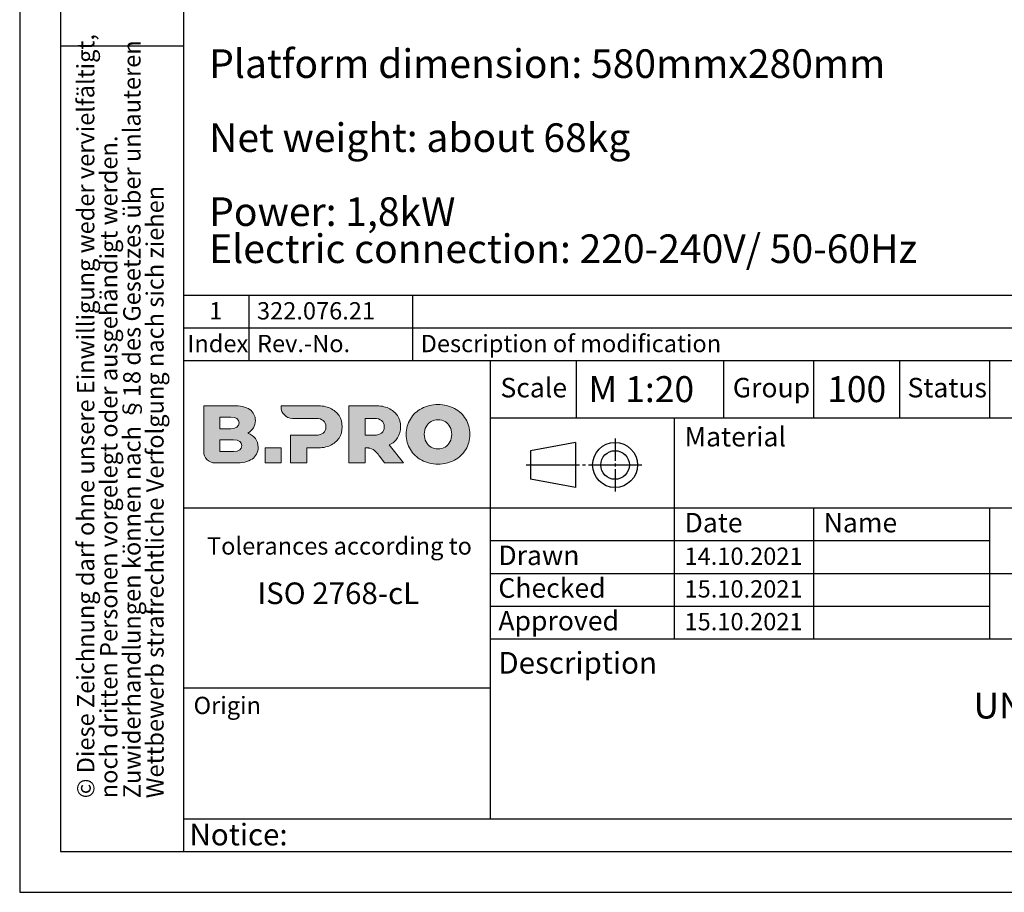
# Model space of a CAD drawing. Units: millimetres. Extents: x 0 to 210, y 0 to 297.
# Drawn here: x 0 to 120, y 0 to 107 of the extents above; entities that cross this region are included whole.
import ezdxf

# ---------------------------------------------------------------- set-up
doc = ezdxf.new("R2010")
doc.units = ezdxf.units.MM
doc.layers.add('B_PRO_LOGO_-_OUTLINE', color=7, linetype='Continuous')
doc.layers.add('FORMAT', color=7, linetype='Continuous')
doc.styles.add('SLDTEXTSTYLE0', font='TXT', dxfattribs={"width": 0.75})
doc.styles.add('SLDTEXTSTYLE1', font='TXT', dxfattribs={"width": 0.605})

# ---------------------------------------------------------------- blocks, each defined once
blk = doc.blocks.new('B.PRO Logo schwarz 10mm hoch')
at = {"layer": 'B_PRO_LOGO_-_OUTLINE'}
h = blk.add_hatch(color=256, dxfattribs=at)
edge = h.paths.add_edge_path(flags=0)
edge.add_spline(control_points=[(5.4, 0), (6.73, 0), (7.76, 0.2), (8.46, 0.68)], knot_values=[269.2, 269.2, 269.2, 269.2, 270.2, 270.2, 270.2, 270.2], weights=[1, 1, 1, 1], degree=3, periodic=0)
edge.add_spline(control_points=[(8.46, 0.68), (9.09, 1.12), (9.51, 1.87), (9.51, 2.74)], knot_values=[270.2, 270.2, 270.2, 270.2, 271.2, 271.2, 271.2, 271.2], weights=[1, 1, 1, 1], degree=3, periodic=0)
edge.add_spline(control_points=[(9.51, 2.74), (9.51, 3.34), (9.35, 3.85), (9.03, 4.28)], knot_values=[271.2, 271.2, 271.2, 271.2, 272.2, 272.2, 272.2, 272.2], weights=[1, 1, 1, 1], degree=3, periodic=0)
edge.add_spline(control_points=[(9.03, 4.28), (8.7, 4.7), (8.26, 4.98), (7.69, 5.18)], knot_values=[109.892, 109.892, 109.892, 109.892, 110.892, 110.892, 110.892, 110.892], weights=[1, 1, 1, 1], degree=3, periodic=0)
edge.add_spline(control_points=[(7.69, 5.18), (8.11, 5.4), (8.45, 5.73), (8.68, 6.11)], knot_values=[110.892, 110.892, 110.892, 110.892, 111.892, 111.892, 111.892, 111.892], weights=[1, 1, 1, 1], degree=3, periodic=0)
edge.add_spline(control_points=[(8.68, 6.11), (8.91, 6.48), (9.03, 6.91), (9.03, 7.39)], knot_values=[111.892, 111.892, 111.892, 111.892, 112.892, 112.892, 112.892, 112.892], weights=[1, 1, 1, 1], degree=3, periodic=0)
edge.add_spline(control_points=[(9.03, 7.39), (9.03, 8.19), (8.7, 8.85), (8.03, 9.32)], knot_values=[112.892, 112.892, 112.892, 112.892, 113.892, 113.892, 113.892, 113.892], weights=[1, 1, 1, 1], degree=3, periodic=0)
edge.add_spline(control_points=[(8.03, 9.32), (7.36, 9.8), (6.39, 10), (5.11, 10)], knot_values=[113.892, 113.892, 113.892, 113.892, 114.892, 114.892, 114.892, 114.892], weights=[1, 1, 1, 1], degree=3, periodic=0)
edge.add_line((5.11, 10), (0, 10))
edge.add_line((0, 10), (0, 1.99))
edge.add_spline(control_points=[(0, 1.99), (0, 0.95), (0.87, 0), (1.99, 0)], knot_values=[236.576, 236.576, 236.576, 236.576, 237.576, 237.576, 237.576, 237.576], weights=[1, 1, 1, 1], degree=3, periodic=0)
edge.add_line((1.99, 0), (5.4, 0))
edge = h.paths.add_edge_path(flags=0)
edge.add_spline(control_points=[(4.74, 8.01), (5.7, 8.01), (6.17, 7.64), (6.17, 7)], knot_values=[36.825, 36.825, 36.825, 36.825, 37.825, 37.825, 37.825, 37.825], weights=[1, 1, 1, 1], degree=3, periodic=0)
edge.add_spline(control_points=[(6.17, 7), (6.17, 6.35), (5.7, 5.98), (4.74, 5.98)], knot_values=[37.825, 37.825, 37.825, 37.825, 38.825, 38.825, 38.825, 38.825], weights=[1, 1, 1, 1], degree=3, periodic=0)
edge.add_line((4.74, 5.98), (2.8, 5.98))
edge.add_line((2.8, 5.98), (2.8, 8.01))
edge.add_line((2.8, 8.01), (4.74, 8.01))
edge = h.paths.add_edge_path(flags=0)
edge.add_line((2.8, 4.03), (5.22, 4.03))
edge.add_spline(control_points=[(5.22, 4.03), (6.18, 4.03), (6.65, 3.66), (6.65, 3.02)], knot_values=[88.32, 88.32, 88.32, 88.32, 89.32, 89.32, 89.32, 89.32], weights=[1, 1, 1, 1], degree=3, periodic=0)
edge.add_spline(control_points=[(6.65, 3.02), (6.65, 2.37), (6.18, 2), (5.22, 2)], knot_values=[89.32, 89.32, 89.32, 89.32, 90.32, 90.32, 90.32, 90.32], weights=[1, 1, 1, 1], degree=3, periodic=0)
edge.add_line((5.22, 2), (2.8, 2))
edge.add_line((2.8, 2), (2.8, 4.03))
h = blk.add_hatch(color=256, dxfattribs=at)
edge = h.paths.add_edge_path(flags=0)
edge.add_spline(control_points=[(21.33, 6.3), (21.33, 5.83), (21.18, 5.47), (20.88, 5.22)], knot_values=[122.796018, 122.796018, 122.796018, 122.796018, 123.796018, 123.796018, 123.796018, 123.796018], weights=[1, 1, 1, 1], degree=3, periodic=0)
edge.add_spline(control_points=[(20.88, 5.22), (20.59, 4.97), (20.15, 4.84), (19.57, 4.84)], knot_values=[123.796018, 123.796018, 123.796018, 123.796018, 124.796018, 124.796018, 124.796018, 124.796018], weights=[1, 1, 1, 1], degree=3, periodic=0)
edge.add_line((19.57, 4.84), (15.17, 4.84))
edge.add_line((15.17, 4.84), (15.17, 0))
edge.add_line((15.17, 0), (18, 0))
edge.add_line((18, 0), (18, 2.61))
edge.add_line((18, 2.61), (19.74, 2.61))
edge.add_spline(control_points=[(19.74, 2.61), (20.64, 2.61), (21.43, 2.76), (22.1, 3.06)], knot_values=[277.110018, 277.110018, 277.110018, 277.110018, 278.110018, 278.110018, 278.110018, 278.110018], weights=[1, 1, 1, 1], degree=3, periodic=0)
edge.add_spline(control_points=[(22.1, 3.06), (22.76, 3.36), (23.28, 3.79), (23.64, 4.34)], knot_values=[278.110018, 278.110018, 278.110018, 278.110018, 279.110018, 279.110018, 279.110018, 279.110018], weights=[1, 1, 1, 1], degree=3, periodic=0)
edge.add_spline(control_points=[(23.64, 4.34), (24, 4.9), (24.18, 5.55), (24.18, 6.3)], knot_values=[279.110018, 279.110018, 279.110018, 279.110018, 280.110018, 280.110018, 280.110018, 280.110018], weights=[1, 1, 1, 1], degree=3, periodic=0)
edge.add_spline(control_points=[(24.18, 6.3), (24.18, 7.05), (24, 7.71), (23.64, 8.26)], knot_values=[280.110018, 280.110018, 280.110018, 280.110018, 281.110018, 281.110018, 281.110018, 281.110018], weights=[1, 1, 1, 1], degree=3, periodic=0)
edge.add_spline(control_points=[(23.64, 8.26), (23.28, 8.82), (22.76, 9.25), (22.1, 9.55)], knot_values=[20.157, 20.157, 20.157, 20.157, 21.157, 21.157, 21.157, 21.157], weights=[1, 1, 1, 1], degree=3, periodic=0)
edge.add_spline(control_points=[(22.1, 9.55), (21.43, 9.85), (20.64, 10), (19.74, 10)], knot_values=[21.157, 21.157, 21.157, 21.157, 22.157, 22.157, 22.157, 22.157], weights=[1, 1, 1, 1], degree=3, periodic=0)
edge.add_line((19.74, 10), (13.51, 10))
edge.add_line((13.51, 10), (13.51, 9.76))
edge.add_spline(control_points=[(13.51, 9.76), (13.51, 8.72), (14.38, 7.77), (15.5, 7.77)], knot_values=[82.088015, 82.088015, 82.088015, 82.088015, 83.088015, 83.088015, 83.088015, 83.088015], weights=[1, 1, 1, 1], degree=3, periodic=0)
edge.add_line((15.5, 7.77), (19.57, 7.77))
edge.add_spline(control_points=[(19.57, 7.77), (20.15, 7.77), (20.59, 7.64), (20.88, 7.39)], knot_values=[120.796018, 120.796018, 120.796018, 120.796018, 121.796018, 121.796018, 121.796018, 121.796018], weights=[1, 1, 1, 1], degree=3, periodic=0)
edge.add_spline(control_points=[(20.88, 7.39), (21.18, 7.13), (21.33, 6.77), (21.33, 6.3)], knot_values=[121.796018, 121.796018, 121.796018, 121.796018, 122.796018, 122.796018, 122.796018, 122.796018], weights=[1, 1, 1, 1], degree=3, periodic=0)
h = blk.add_hatch(color=256, dxfattribs=at)
edge = h.paths.add_edge_path(flags=0)
edge.add_spline(control_points=[(33.82, 8.26), (34.19, 7.71), (34.37, 7.05), (34.37, 6.3)], knot_values=[202.275098, 202.275098, 202.275098, 202.275098, 203.275098, 203.275098, 203.275098, 203.275098], weights=[1, 1, 1, 1], degree=3, periodic=0)
edge.add_spline(control_points=[(34.37, 6.3), (34.37, 5.58), (34.2, 4.95), (33.86, 4.41)], knot_values=[203.275098, 203.275098, 203.275098, 203.275098, 204.275098, 204.275098, 204.275098, 204.275098], weights=[1, 1, 1, 1], degree=3, periodic=0)
edge.add_spline(control_points=[(33.86, 4.41), (33.52, 3.87), (33.04, 3.45), (32.41, 3.14)], knot_values=[204.275098, 204.275098, 204.275098, 204.275098, 205.275098, 205.275098, 205.275098, 205.275098], weights=[1, 1, 1, 1], degree=3, periodic=0)
edge.add_line((32.41, 3.14), (34.87, 0))
edge.add_line((34.87, 0), (31.54, 0))
edge.add_line((31.54, 0), (30.74, 1.1))
edge.add_spline(control_points=[(30.74, 1.1), (30.38, 1.59), (29.89, 2.39), (29, 2.57)], knot_values=[285.769255, 285.769255, 285.769255, 285.769255, 286.769255, 286.769255, 286.769255, 286.769255], weights=[1, 1, 1, 1], degree=3, periodic=0)
edge.add_spline(control_points=[(29, 2.57), (28.51, 2.67), (28.18, 2.63)], knot_values=[13.607098, 13.607098, 13.607098, 14.607098, 14.607098, 14.607098], weights=[1, 1, 1], degree=2, periodic=0)
edge.add_line((28.18, 2.63), (28.18, 0))
edge.add_line((28.18, 0), (25.35, 0))
edge.add_line((25.35, 0), (25.35, 10))
edge.add_line((25.35, 10), (29.92, 10))
edge.add_spline(control_points=[(29.92, 10), (30.83, 10), (31.61, 9.85), (32.28, 9.55)], knot_values=[200.275098, 200.275098, 200.275098, 200.275098, 201.275098, 201.275098, 201.275098, 201.275098], weights=[1, 1, 1, 1], degree=3, periodic=0)
edge.add_spline(control_points=[(32.28, 9.55), (32.95, 9.25), (33.46, 8.82), (33.82, 8.26)], knot_values=[201.275098, 201.275098, 201.275098, 201.275098, 202.275098, 202.275098, 202.275098, 202.275098], weights=[1, 1, 1, 1], degree=3, periodic=0)
edge = h.paths.add_edge_path(flags=0)
edge.add_spline(control_points=[(31.07, 5.22), (31.36, 5.47), (31.51, 5.83), (31.51, 6.3)], knot_values=[75.863, 75.863, 75.863, 75.863, 76.863, 76.863, 76.863, 76.863], weights=[1, 1, 1, 1], degree=3, periodic=0)
edge.add_spline(control_points=[(31.51, 6.3), (31.51, 6.77), (31.36, 7.13), (31.07, 7.39)], knot_values=[76.863, 76.863, 76.863, 76.863, 77.863, 77.863, 77.863, 77.863], weights=[1, 1, 1, 1], degree=3, periodic=0)
edge.add_spline(control_points=[(31.07, 7.39), (30.77, 7.64), (30.33, 7.77), (29.75, 7.77)], knot_values=[17.57, 17.57, 17.57, 17.57, 18.57, 18.57, 18.57, 18.57], weights=[1, 1, 1, 1], degree=3, periodic=0)
edge.add_line((29.75, 7.77), (28.18, 7.77))
edge.add_line((28.18, 7.77), (28.18, 4.84))
edge.add_line((28.18, 4.84), (29.75, 4.84))
edge.add_spline(control_points=[(29.75, 4.84), (30.33, 4.84), (30.77, 4.97), (31.07, 5.22)], knot_values=[74.863, 74.863, 74.863, 74.863, 75.863, 75.863, 75.863, 75.863], weights=[1, 1, 1, 1], degree=3, periodic=0)
h = blk.add_hatch(color=256, dxfattribs=at)
edge = h.paths.add_edge_path(flags=0)
edge.add_spline(control_points=[(43.76, 9.53), (44.6, 9.08), (45.27, 8.46), (45.75, 7.67)], knot_values=[7, 7, 7, 7, 8, 8, 8, 8], weights=[1, 1, 1, 1], degree=3, periodic=0)
edge.add_spline(control_points=[(45.75, 7.67), (46.23, 6.88), (46.47, 5.99), (46.47, 5)], knot_values=[8, 8, 8, 8, 9, 9, 9, 9], weights=[1, 1, 1, 1], degree=3, periodic=0)
edge.add_spline(control_points=[(46.47, 5), (46.47, 4.01), (46.23, 3.12), (45.75, 2.33)], knot_values=[9, 9, 9, 9, 10, 10, 10, 10], weights=[1, 1, 1, 1], degree=3, periodic=0)
edge.add_spline(control_points=[(45.75, 2.33), (45.27, 1.54), (44.6, 0.92), (43.76, 0.47)], knot_values=[10, 10, 10, 10, 11, 11, 11, 11], weights=[1, 1, 1, 1], degree=3, periodic=0)
edge.add_spline(control_points=[(43.76, 0.47), (42.92, 0.02), (41.97, -0.2), (40.91, -0.2)], knot_values=[11, 11, 11, 11, 12, 12, 12, 12], weights=[1, 1, 1, 1], degree=3, periodic=0)
edge.add_spline(control_points=[(40.91, -0.2), (39.85, -0.2), (38.9, 0.02), (38.06, 0.47)], knot_values=[12, 12, 12, 12, 13, 13, 13, 13], weights=[1, 1, 1, 1], degree=3, periodic=0)
edge.add_spline(control_points=[(38.06, 0.47), (37.22, 0.92), (36.56, 1.54), (36.08, 2.33)], knot_values=[1, 1, 1, 1, 2, 2, 2, 2], weights=[1, 1, 1, 1], degree=3, periodic=0)
edge.add_spline(control_points=[(36.08, 2.33), (35.59, 3.12), (35.35, 4.01), (35.35, 5)], knot_values=[2, 2, 2, 2, 3, 3, 3, 3], weights=[1, 1, 1, 1], degree=3, periodic=0)
edge.add_spline(control_points=[(35.35, 5), (35.35, 5.99), (35.59, 6.88), (36.08, 7.67)], knot_values=[3, 3, 3, 3, 4, 4, 4, 4], weights=[1, 1, 1, 1], degree=3, periodic=0)
edge.add_spline(control_points=[(36.08, 7.67), (36.56, 8.46), (37.22, 9.08), (38.06, 9.53)], knot_values=[4, 4, 4, 4, 5, 5, 5, 5], weights=[1, 1, 1, 1], degree=3, periodic=0)
edge.add_spline(control_points=[(38.06, 9.53), (38.9, 9.98), (39.85, 10.2), (40.91, 10.2)], knot_values=[5, 5, 5, 5, 6, 6, 6, 6], weights=[1, 1, 1, 1], degree=3, periodic=0)
edge.add_spline(control_points=[(40.91, 10.2), (41.97, 10.2), (42.92, 9.98), (43.76, 9.53)], knot_values=[6, 6, 6, 6, 7, 7, 7, 7], weights=[1, 1, 1, 1], degree=3, periodic=0)
edge = h.paths.add_edge_path(flags=0)
edge.add_spline(control_points=[(43.31, 5), (43.31, 5.5), (43.2, 5.94), (42.99, 6.33)], knot_values=[3, 3, 3, 3, 4, 4, 4, 4], weights=[1, 1, 1, 1], degree=3, periodic=0)
edge.add_spline(control_points=[(42.99, 6.33), (42.78, 6.71), (42.49, 7.01), (42.13, 7.22)], knot_values=[4, 4, 4, 4, 5, 5, 5, 5], weights=[1, 1, 1, 1], degree=3, periodic=0)
edge.add_spline(control_points=[(42.13, 7.22), (41.76, 7.43), (41.36, 7.54), (40.91, 7.54)], knot_values=[5, 5, 5, 5, 6, 6, 6, 6], weights=[1, 1, 1, 1], degree=3, periodic=0)
edge.add_spline(control_points=[(40.91, 7.54), (40.46, 7.54), (40.06, 7.43), (39.69, 7.22)], knot_values=[6, 6, 6, 6, 7, 7, 7, 7], weights=[1, 1, 1, 1], degree=3, periodic=0)
edge.add_spline(control_points=[(39.69, 7.22), (39.33, 7.01), (39.04, 6.71), (38.83, 6.33)], knot_values=[7, 7, 7, 7, 8, 8, 8, 8], weights=[1, 1, 1, 1], degree=3, periodic=0)
edge.add_spline(control_points=[(38.83, 6.33), (38.62, 5.94), (38.51, 5.5), (38.51, 5)], knot_values=[8, 8, 8, 8, 9, 9, 9, 9], weights=[1, 1, 1, 1], degree=3, periodic=0)
edge.add_spline(control_points=[(38.51, 5), (38.51, 4.5), (38.62, 4.06), (38.83, 3.68)], knot_values=[9, 9, 9, 9, 10, 10, 10, 10], weights=[1, 1, 1, 1], degree=3, periodic=0)
edge.add_spline(control_points=[(38.83, 3.68), (39.04, 3.29), (39.33, 2.99), (39.69, 2.78)], knot_values=[10, 10, 10, 10, 11, 11, 11, 11], weights=[1, 1, 1, 1], degree=3, periodic=0)
edge.add_spline(control_points=[(39.69, 2.78), (40.06, 2.57), (40.46, 2.46), (40.91, 2.46)], knot_values=[11, 11, 11, 11, 12, 12, 12, 12], weights=[1, 1, 1, 1], degree=3, periodic=0)
edge.add_spline(control_points=[(40.91, 2.46), (41.36, 2.46), (41.76, 2.57), (42.13, 2.78)], knot_values=[12, 12, 12, 12, 13, 13, 13, 13], weights=[1, 1, 1, 1], degree=3, periodic=0)
edge.add_spline(control_points=[(42.13, 2.78), (42.49, 2.99), (42.78, 3.29), (42.99, 3.68)], knot_values=[1, 1, 1, 1, 2, 2, 2, 2], weights=[1, 1, 1, 1], degree=3, periodic=0)
edge.add_spline(control_points=[(42.99, 3.68), (43.2, 4.06), (43.31, 4.5), (43.31, 5)], knot_values=[2, 2, 2, 2, 3, 3, 3, 3], weights=[1, 1, 1, 1], degree=3, periodic=0)
blk.add_hatch(color=256, dxfattribs=at).paths.add_polyline_path([(13.54, 2.61), (10.71, 2.61), (10.71, 0), (13.54, 0)], flags=0)
at = {"color": 7, "linetype": 'Continuous', "lineweight": 18}
for p, q in [((5.11, 10), (0, 10)), ((0, 10), (0, 1.99)), ((13.51, 10), (13.51, 9.76)), ((19.74, 10), (13.51, 10)), ((25.35, 10), (29.92, 10)), ((25.35, 0), (25.35, 10)), ((2.8, 8.01), (4.74, 8.01)), ((2.8, 5.98), (2.8, 8.01)), ((15.5, 7.77), (19.57, 7.77)), ((29.75, 7.77), (28.18, 7.77)), ((28.18, 7.77), (28.18, 4.84)), ((4.74, 5.98), (2.8, 5.98)), ((2.8, 4.03), (5.22, 4.03)), ((2.8, 2), (2.8, 4.03)), ((19.57, 4.84), (15.17, 4.84)), ((15.17, 4.84), (15.17, 0)), ((28.18, 4.84), (29.75, 4.84)), ((5.22, 2), (2.8, 2)), ((10.71, 2.61), (10.71, 0)), ((13.54, 2.61), (10.71, 2.61)), ((13.54, 0), (13.54, 2.61)), ((18, 0), (18, 2.61)), ((18, 2.61), (19.74, 2.61)), ((28.18, 2.63), (28.18, 0)), ((32.41, 3.14), (34.87, 0)), ((1.99, 0), (5.4, 0)), ((10.71, 0), (13.54, 0)), ((15.17, 0), (18, 0)), ((28.18, 0), (25.35, 0)), ((31.54, 0), (30.74, 1.1)), ((34.87, 0), (31.54, 0))]:
    blk.add_line(p, q, dxfattribs=at)
for points, degree in [([(8.03, 9.32), (7.36, 9.8), (6.39, 10), (5.11, 10)], 3), ([(9.03, 7.39), (9.03, 8.19), (8.7, 8.85), (8.03, 9.32)], 3), ([(13.51, 9.76), (13.51, 8.72), (14.38, 7.77), (15.5, 7.77)], 3), ([(22.1, 9.55), (21.43, 9.85), (20.64, 10), (19.74, 10)], 3), ([(23.64, 8.26), (23.28, 8.82), (22.76, 9.25), (22.1, 9.55)], 3), ([(29.92, 10), (30.83, 10), (31.61, 9.85), (32.28, 9.55)], 3), ([(32.28, 9.55), (32.95, 9.25), (33.46, 8.82), (33.82, 8.26)], 3), ([(36.08, 7.67), (36.56, 8.46), (37.22, 9.08), (38.06, 9.53)], 3), ([(38.06, 9.53), (38.9, 9.98), (39.85, 10.2), (40.91, 10.2)], 3), ([(40.91, 10.2), (41.97, 10.2), (42.92, 9.98), (43.76, 9.53)], 3), ([(43.76, 9.53), (44.6, 9.08), (45.27, 8.46), (45.75, 7.67)], 3), ([(4.74, 8.01), (5.7, 8.01), (6.17, 7.64), (6.17, 7)], 3), ([(6.17, 7), (6.17, 6.35), (5.7, 5.98), (4.74, 5.98)], 3), ([(8.68, 6.11), (8.91, 6.48), (9.03, 6.91), (9.03, 7.39)], 3), ([(19.57, 7.77), (20.15, 7.77), (20.59, 7.64), (20.88, 7.39)], 3), ([(20.88, 7.39), (21.18, 7.13), (21.33, 6.77), (21.33, 6.3)], 3), ([(24.18, 6.3), (24.18, 7.05), (24, 7.71), (23.64, 8.26)], 3), ([(31.07, 7.39), (30.77, 7.64), (30.33, 7.77), (29.75, 7.77)], 3), ([(31.51, 6.3), (31.51, 6.77), (31.36, 7.13), (31.07, 7.39)], 3), ([(33.82, 8.26), (34.19, 7.71), (34.37, 7.05), (34.37, 6.3)], 3), ([(35.35, 5), (35.35, 5.99), (35.59, 6.88), (36.08, 7.67)], 3), ([(39.69, 7.22), (39.33, 7.01), (39.04, 6.71), (38.83, 6.33)], 3), ([(40.91, 7.54), (40.46, 7.54), (40.06, 7.43), (39.69, 7.22)], 3), ([(42.13, 7.22), (41.76, 7.43), (41.36, 7.54), (40.91, 7.54)], 3), ([(42.99, 6.33), (42.78, 6.71), (42.49, 7.01), (42.13, 7.22)], 3), ([(45.75, 7.67), (46.23, 6.88), (46.47, 5.99), (46.47, 5)], 3), ([(7.69, 5.18), (8.11, 5.4), (8.45, 5.73), (8.68, 6.11)], 3), ([(9.03, 4.28), (8.7, 4.7), (8.26, 4.98), (7.69, 5.18)], 3), ([(20.88, 5.22), (20.59, 4.97), (20.15, 4.84), (19.57, 4.84)], 3), ([(21.33, 6.3), (21.33, 5.83), (21.18, 5.47), (20.88, 5.22)], 3), ([(23.64, 4.34), (24, 4.9), (24.18, 5.55), (24.18, 6.3)], 3), ([(29.75, 4.84), (30.33, 4.84), (30.77, 4.97), (31.07, 5.22)], 3), ([(31.07, 5.22), (31.36, 5.47), (31.51, 5.83), (31.51, 6.3)], 3), ([(34.37, 6.3), (34.37, 5.58), (34.2, 4.95), (33.86, 4.41)], 3), ([(38.83, 6.33), (38.62, 5.94), (38.51, 5.5), (38.51, 5)], 3), ([(43.31, 5), (43.31, 5.5), (43.2, 5.94), (42.99, 6.33)], 3), ([(5.22, 4.03), (6.18, 4.03), (6.65, 3.66), (6.65, 3.02)], 3), ([(9.51, 2.74), (9.51, 3.34), (9.35, 3.85), (9.03, 4.28)], 3), ([(22.1, 3.06), (22.76, 3.36), (23.28, 3.79), (23.64, 4.34)], 3), ([(33.86, 4.41), (33.52, 3.87), (33.04, 3.45), (32.41, 3.14)], 3), ([(36.08, 2.33), (35.59, 3.12), (35.35, 4.01), (35.35, 5)], 3), ([(38.51, 5), (38.51, 4.5), (38.62, 4.06), (38.83, 3.68)], 3), ([(38.83, 3.68), (39.04, 3.29), (39.33, 2.99), (39.69, 2.78)], 3), ([(42.13, 2.78), (42.49, 2.99), (42.78, 3.29), (42.99, 3.68)], 3), ([(42.99, 3.68), (43.2, 4.06), (43.31, 4.5), (43.31, 5)], 3), ([(46.47, 5), (46.47, 4.01), (46.23, 3.12), (45.75, 2.33)], 3), ([(0, 1.99), (0, 0.95), (0.87, 0), (1.99, 0)], 3), ([(6.65, 3.02), (6.65, 2.37), (6.18, 2), (5.22, 2)], 3), ([(8.46, 0.68), (9.09, 1.12), (9.51, 1.87), (9.51, 2.74)], 3), ([(19.74, 2.61), (20.64, 2.61), (21.43, 2.76), (22.1, 3.06)], 3), ([(29, 2.57), (28.51, 2.67), (28.18, 2.63)], 2), ([(30.74, 1.1), (30.38, 1.59), (29.89, 2.39), (29, 2.57)], 3), ([(38.06, 0.47), (37.22, 0.92), (36.56, 1.54), (36.08, 2.33)], 3), ([(39.69, 2.78), (40.06, 2.57), (40.46, 2.46), (40.91, 2.46)], 3), ([(40.91, 2.46), (41.36, 2.46), (41.76, 2.57), (42.13, 2.78)], 3), ([(45.75, 2.33), (45.27, 1.54), (44.6, 0.92), (43.76, 0.47)], 3), ([(5.4, 0), (6.73, 0), (7.76, 0.2), (8.46, 0.68)], 3), ([(40.91, -0.2), (39.85, -0.2), (38.9, 0.02), (38.06, 0.47)], 3), ([(43.76, 0.47), (42.92, 0.02), (41.97, -0.2), (40.91, -0.2)], 3)]:
    blk.add_open_spline(points, degree=degree, dxfattribs=at)
blk = doc.blocks.new('First Angle Projection')
at = {"layer": 'FORMAT'}
for p, q in [((123.21, 133.7), (123.21, 130.95)), ((118.36, 133.2), (112.86, 132.2)), ((118.36, 133.2), (118.36, 127.7)), ((112.86, 132.2), (112.86, 128.7)), ((112.36, 130.45), (118.86, 130.45)), ((119.21, 130.45), (119.61, 130.45)), ((119.96, 130.45), (126.46, 130.45)), ((123.21, 130.65), (123.21, 130.25)), ((123.21, 129.95), (123.21, 127.2)), ((118.36, 127.7), (112.86, 128.7))]:
    blk.add_line(p, q, dxfattribs=at)
for radius in [2.75, 1.75]:
    blk.add_circle((123.21, 130.45), radius, dxfattribs=at)
blk = doc.blocks.new('SW_NOTE_0')
at = {"color": 0, "linetype": 'Continuous', "lineweight": 0, "char_height": 3.5, "attachment_point": 1, "style": 'SLDTEXTSTYLE0'}
for s, insert in [('Stacking height:', (0, 4.51)), ('=> with cover: 680mm', (0, -4.54)), ('=> without cover: 540mm', (0, -9.07)), ('Platform dimension: 580mmx280mm', (0, -18.12)), ('Net weight: about 68kg', (0, -27.17)), ('Power: 1,8kW', (0, -36.22)), ('Electric connection: 220-240V/ 50-60Hz', (0, -40.75))]:
    blk.add_mtext(s, dxfattribs=dict(at, insert=insert))
blk = doc.blocks.new('SW_NOTE_0_2')
at = {"color": 0, "linetype": 'Continuous', "lineweight": 0, "char_height": 2.1167, "attachment_point": 1, "rotation": 90, "style": 'SLDTEXTSTYLE1'}
for s, insert in [('© Diese Zeichnung darf ohne unsere Einwilligung weder vervielfältigt,', (-2.73, 0)), ('Zuwiderhandlungen können nach §18 des Gesetzes über unlauteren', (2.92, 0)), ('noch dritten Personen vorgelegt oder ausgehändigt werden.', (0.09, 0)), ('Wettbewerb strafrechtliche Verfolgung nach sich ziehen', (5.74, 0))]:
    blk.add_mtext(s, dxfattribs=dict(at, insert=insert))

msp = doc.modelspace()

# ---------------------------------------------------------------- linework, layer by layer
at = {"layer": 'FORMAT'}
for p, q in [((0, 297), (0, 0)), ((5, 292), (5, 5)), ((20, 292), (20, 5)), ((5, 103.5), (20, 103.5)), ((20, 73), (200, 73)), ((20, 73), (20, 5)), ((28, 73), (28, 65)), ((48, 73), (48, 65)), ((20, 69), (200, 69)), ((200, 65), (20, 65)), ((57.5, 65), (57.5, 9)), ((68, 65), (68, 58)), ((86, 65), (86, 58)), ((97, 65), (97, 58)), ((107.5, 65), (107.5, 58)), ((118.5, 65), (118.5, 58)), ((57.5, 58), (200, 58)), ((80, 58), (80, 31)), ((20, 47), (200, 47)), ((97, 47), (97, 31)), ((118.5, 47), (118.5, 31)), ((57.5, 43), (118.5, 43)), ((57.5, 39), (200, 39)), ((57.5, 35), (118.5, 35)), ((57.5, 31), (200, 31)), ((20, 25), (57.5, 25)), ((20, 9), (200, 9)), ((5, 5), (205, 5)), ((20, 5), (200, 5)), ((0, 0), (210, 0))]:
    msp.add_line(p, q, dxfattribs=at)

# ---------------------------------------------------------------- block references
at = {"color": 7, "linetype": 'Continuous', "lineweight": 0}
for name, p in [('SW_NOTE_0', (23.15459, 121.19047)), ('SW_NOTE_0_2', (9.73264, 11.5))]:
    msp.add_blockref(name, p, dxfattribs=at)
at = {"color": 7, "linetype": 'Continuous', "xscale": 0.7, "yscale": 0.7, "zscale": 0.7}
msp.add_blockref('B.PRO Logo schwarz 10mm hoch', (22.48608, 52.49992), dxfattribs=at)
at = {"layer": 'FORMAT'}
msp.add_blockref('First Angle Projection', (-50.44892, -78.20183), dxfattribs=at)

# ---------------------------------------------------------------- texts
at = {"color": 7, "linetype": 'Continuous', "lineweight": 0, "style": 'SLDTEXTSTYLE1'}
for s, insert, char_height, attachment_point in [('1', (23.15, 72.1563), 2.11667, 1), ('322.076.21', (29, 72.1563), 2.116667, 1), ('Index', (20.5, 68.1563), 2.116667, 1), ('Rev.-No.', (29, 68.1563), 2.116667, 1), ('Description of modification', (49, 68.1563), 2.1166667, 1), ('Scale', (58.75, 62.89459), 2.38125, 1), ('M', (69.5, 63.10946), 3.175, 1), ('1:20', (74, 63.10946), 3.175, 1), ('Group', (87.15, 62.89459), 2.38125, 1), ('100', (102.2941, 63.10946), 3.175, 2), ('Status', (108.5, 62.89459), 2.38125, 1), ('Material', (81.25, 56.89459), 2.38125, 1), ('Date', (81.25, 46.39459), 2.38125, 1), ('Name', (98.25, 46.39459), 2.38125, 1), ('Tolerances according to', (39.07705, 43.4063), 2.1166667, 2), ('Drawn', (58.5, 42.39459), 2.38125, 1), ('14.10.2021', (81.25, 42.1563), 2.116667, 1), ('Checked', (58.5, 38.39459), 2.38125, 1), ('ISO 2768-cL', (38.93986, 37.88288), 2.6458333, 2), ('15.10.2021', (81.25, 38.1563), 2.116667, 1), ('Approved', (58.5, 34.39459), 2.38125, 1), ('15.10.2021', (81.25, 34.1563), 2.116667, 1), ('Description', (58.5, 29.38288), 2.6458333, 1), ('UNI-H 59/29', (128.79582, 24.42684), 3.175, 2), ('Origin', (21.25, 23.9063), 2.116667, 1), ('Notice:', (20.75, 8.38288), 2.645833, 1)]:
    msp.add_mtext(s, dxfattribs=dict(at, insert=insert, char_height=char_height, attachment_point=attachment_point))

doc.saveas('drawing.dxf')
